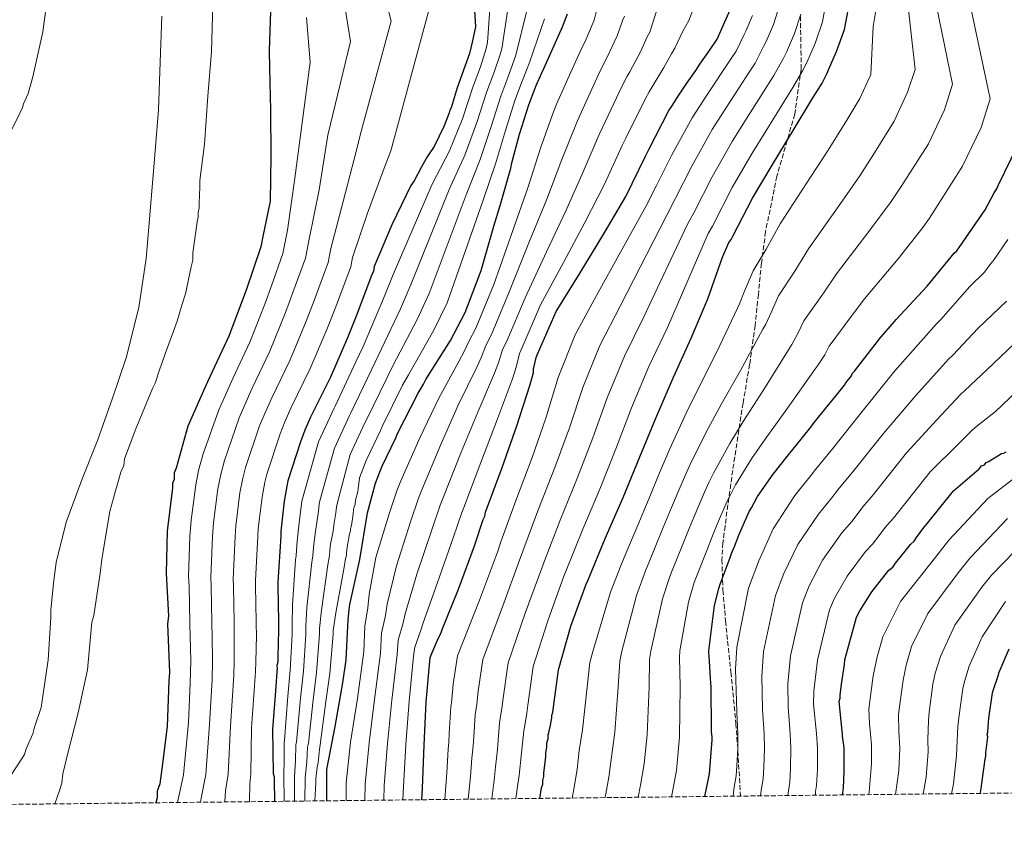
# Model space of a CAD drawing. Units: metres. Extents: x 576568 to 579998, y 4745052 to 4747404.
# Drawn here: x 577723 to 578074, y 4745052 to 4745344 of the extents above; entities that cross this region are included whole.
import ezdxf

# ---------------------------------------------------------------- set-up
doc = ezdxf.new("R2010")
doc.units = ezdxf.units.M
doc.header["$MEASUREMENT"] = 0
doc.linetypes.add('DGN Style 3', pattern=[2.435891, 1.739922, -0.695969])
for name, color, linetype, lineweight in [('Curva de nivel directora', 30, 'Continuous', 30), ('Curva de nivel intermedia', 30, 'Continuous', 0), ('Senda', 7, 'DGN Style 3', 0), ('Zona arbolada', 92, 'DGN Style 3', 0)]:
    doc.layers.add(name, color=color, linetype=linetype, lineweight=lineweight)

msp = doc.modelspace()

# ---------------------------------------------------------------- linework, layer by layer
at = {"layer": 'Curva de nivel directora', "color": 30, "linetype": 'Continuous', "lineweight": 30, "flags": 128}
for points, elevation in [([(577884.49, 4745356.83), (577885.4, 4745341.34), (577884.27, 4745335.83), (577883.29, 4745331.82), (577878.86, 4745319.63), (577876.73, 4745312.46), (577876.23, 4745311.62), (577876.07, 4745310.78), (577874.26, 4745306.11), (577870.64, 4745298.75), (577868.65, 4745295.74), (577868.16, 4745295.07), (577866.01, 4745291.23), (577863.54, 4745286.55), (577862.38, 4745284.88), (577855.62, 4745270.84), (577849.37, 4745255.97), (577849.04, 4745254.3), (577848.39, 4745252.8), (577842.96, 4745238.27), (577839.84, 4745230.59), (577833.75, 4745216.55), (577826.66, 4745202.35), (577824.69, 4745197.67), (577823.04, 4745193.49), (577818.62, 4745179.63), (577818.29, 4745177.8), (577817.32, 4745172.46), (577816.05, 4745161.79), (577816.06, 4745159.95), (577814.98, 4745143.61), (577814.99, 4745142.28), (577815.22, 4745129.61), (577815.23, 4745128.61), (577815.25, 4745124.61), (577815.09, 4745123.61), (577814.97, 4745115.11), (577814.64, 4745113.94), (577814.81, 4745112.95), (577814.65, 4745111.61), (577814.35, 4745106.44), (577813.1, 4745091.1), (577813.35, 4745075.44), (577813.69, 4745074.27), (577813.7, 4745073.1), (577813.82, 4745065.49)], 1050), ([(577908.28, 4745066.56), (577908.88, 4745070.29), (577909.38, 4745071.63), (577909.37, 4745072.96), (577909.69, 4745074.3), (577909.69, 4745075.63), (577910.17, 4745079.3), (577910.49, 4745081.47), (577910.48, 4745082.63), (577910.8, 4745084.97), (577910.8, 4745086.3), (577911.29, 4745087.8), (577911.28, 4745089.14), (577911.61, 4745090.47), (577912.1, 4745092.64), (577912.58, 4745095.31), (577912.58, 4745096.14), (577912.9, 4745097.31), (577914.99, 4745112.32), (577919.4, 4745127.85), (577924.82, 4745142.88), (577925.48, 4745144.38), (577931.57, 4745159.08), (577937.99, 4745173.78), (577943.91, 4745188.15), (577949.67, 4745202.02), (577955.92, 4745216.55), (577962.18, 4745230.42), (577968.1, 4745244.45), (577973.35, 4745259.31), (577975.66, 4745264.49), (577976.49, 4745265.66), (577976.98, 4745266.83), (577984.07, 4745280.37), (577991.01, 4745292.08), (577995.8, 4745299.94), (578003.73, 4745313.15), (578005.21, 4745315.49), (578008.85, 4745321.34), (578010.66, 4745324.85), (578011.16, 4745326.02), (578013.96, 4745332.54), (578016.75, 4745340.39), (578019.01, 4745352.4)], 975), ([(577812.54, 4745350.32), (577811.97, 4745332.98), (577812.01, 4745326.65), (577812.42, 4745311.65), (577812.51, 4745295.32), (577812.27, 4745279.32), (577809.67, 4745266.63), (577809.02, 4745262.96), (577803.77, 4745247.6), (577797.53, 4745231.23), (577789.95, 4745214.86), (577783.04, 4745199.15), (577778.78, 4745184.13), (577778.13, 4745182.46), (577778.14, 4745180.13), (577777.48, 4745178.79), (577777.49, 4745177.12), (577775.57, 4745161.78), (577775.32, 4745146.78), (577776.07, 4745131.45), (577775.75, 4745128.78), (577776.51, 4745111.45), (577776.2, 4745108.45), (577775.62, 4745092.11), (577773.7, 4745077.1), (577773.06, 4745071.76), (577772.08, 4745069.09)], 1075), ([(577866.27, 4745066.08), (577866.55, 4745070.23), (577867.13, 4745085.56), (577867.88, 4745100.9), (577869.3, 4745116.74), (577869.79, 4745117.91), (577872.26, 4745123.76), (577873.08, 4745125.26), (577873.57, 4745126.77), (577879.17, 4745140.46), (577879.66, 4745141.97), (577885.08, 4745156.5), (577888.19, 4745165.85), (577888.69, 4745167.02), (577889.01, 4745168.52), (577894.93, 4745184.38), (577900.18, 4745199.25), (577904.93, 4745213.94), (577905.42, 4745216.11), (577906.08, 4745218.28), (577906.07, 4745219.45), (577907.05, 4745223.62), (577907.54, 4745224.79), (577914.12, 4745239.99), (577922.72, 4745253.7), (577931.14, 4745267.58), (577938.9, 4745280.96), (577945.83, 4745295), (577947.14, 4745297.67), (577954.23, 4745311.54), (577955.06, 4745312.71), (577956.38, 4745314.72), (577957.04, 4745315.89), (577960.68, 4745321.25), (577963.82, 4745325.76), (577965.31, 4745328.1), (577968.78, 4745332.96), (577971.43, 4745336.97), (577977.36, 4745350.34)], 1000), ([(577832.45, 4745065.7), (577832.51, 4745076.87), (577835.43, 4745092.22), (577838.18, 4745107.74), (577839.3, 4745115.91), (577839.9, 4745127.92), (577840.06, 4745130.08), (577840.37, 4745133.75), (577840.69, 4745135.59), (577844.21, 4745151.6), (577846.9, 4745168.27), (577849.79, 4745178.8), (577852.09, 4745184.65), (577857.04, 4745195.01), (577857.69, 4745196.51), (577864.95, 4745210.89), (577866.93, 4745214.06), (577867.76, 4745215.74), (577876.51, 4745229.62), (577881.79, 4745239.65), (577887.38, 4745254.51), (577891.96, 4745270.37), (577894.25, 4745277.72), (577898.01, 4745291.07), (577898.34, 4745292.9), (577901.11, 4745303.09), (577904.39, 4745313.61), (577906.69, 4745319.45), (577907.02, 4745320.45), (577908.99, 4745324.96), (577909.82, 4745326.8), (577916.41, 4745341.34), (577918.21, 4745346.02)], 1025), ([(577967.11, 4745067.23), (577968.53, 4745074.12), (577968.69, 4745075.28), (577969.62, 4745087.45), (577969.62, 4745088.45), (577969.44, 4745090.29), (577969.44, 4745091.12), (577969.35, 4745106.45), (577969.18, 4745107.45), (577968.63, 4745117.28), (577968.46, 4745118.12), (577968.45, 4745119.12), (577970.53, 4745135.29), (577972, 4745141.3), (577972.49, 4745142.81), (577976.1, 4745152.33), (577976.6, 4745153.83), (577977.58, 4745156.33), (577979.23, 4745160.34), (577982.85, 4745168.7), (577983.67, 4745170.03), (577985.82, 4745174.05), (577991.44, 4745182.08), (577996.41, 4745188.27), (578004.85, 4745198.82), (578006.01, 4745200.49), (578014.95, 4745211.37), (578016.77, 4745213.72), (578017.27, 4745214.55), (578019.25, 4745217.06), (578019.58, 4745217.9), (578020.41, 4745218.73), (578029.68, 4745230.79), (578033.98, 4745235.64), (578035.14, 4745237.15), (578046.24, 4745249.04), (578055.85, 4745260.76), (578056.84, 4745261.6), (578057.67, 4745262.77), (578066.93, 4745276.16), (578070.07, 4745282.17), (578071.06, 4745283.68), (578071.55, 4745284.85), (578078.47, 4745299.22)], 950), ([(578016.2, 4745067.79), (578016.23, 4745068.71), (578016.39, 4745070.04), (578016.69, 4745076.38), (578016.64, 4745084.54), (578016.12, 4745088.71), (578016.11, 4745089.71), (578015.94, 4745090.54), (578014.89, 4745101.04), (578015.21, 4745102.2), (578015.21, 4745103.37), (578015.68, 4745107.21), (578016.81, 4745114.21), (578016.97, 4745115.88), (578021.06, 4745131.07), (578022.21, 4745133.41), (578026.51, 4745140.1), (578032.63, 4745147.8), (578033.96, 4745148.97), (578034.95, 4745150.31), (578040.25, 4745157.01), (578041.57, 4745158.18), (578042.4, 4745159.52), (578045.05, 4745163.03), (578045.88, 4745164.04), (578055.64, 4745176.09), (578064.77, 4745183.98), (578065.59, 4745184.98), (578066.59, 4745185.32), (578067.26, 4745186.16), (578068.25, 4745186.5), (578069.08, 4745187.17), (578071.41, 4745188.51), (578072.74, 4745189.35), (578073.57, 4745189.52), (578074.4, 4745190.03)], 925), ([(578065.16, 4745068.35), (578065.39, 4745069.31), (578066.83, 4745080.48), (578067.16, 4745081.65), (578067.15, 4745082.82), (578067.79, 4745088.49), (578067.62, 4745089.32), (578067.78, 4745090.16), (578067.94, 4745091.99), (578068.25, 4745095.16), (578069.54, 4745104.17), (578069.86, 4745105.34), (578071.5, 4745110.18), (578071.83, 4745111.51), (578075.45, 4745119.87)], 900), ([(577772.08, 4745069.09), (577772.09, 4745066.76), (577771.6, 4745065.01)], 1075)]:
    msp.add_lwpolyline(points, dxfattribs=dict(at, elevation=elevation))
at = {"layer": 'Curva de nivel intermedia', "color": 30, "linetype": 'Continuous', "lineweight": 0, "flags": 128}
for points, elevation in [([(577851.49, 4745358.99), (577855.35, 4745343.38), (577844.47, 4745303.25), (577843.07, 4745297.37), (577838.35, 4745279.15), (577833.94, 4745262.46), (577832.92, 4745257.44), (577827.93, 4745243.88), (577825.1, 4745236.58), (577819.4, 4745222.78), (577812.85, 4745209.24), (577810.42, 4745203.69), (577808.55, 4745199.2), (577803.54, 4745184.45), (577802.56, 4745180.58), (577801.55, 4745175.33), (577800.1, 4745163.69), (577799.85, 4745159.87), (577799.13, 4745144.66), (577799.21, 4745142.19), (577799.44, 4745129.32), (577799.45, 4745128.54), (577799.53, 4745124.53), (577799.51, 4745115.33), (577799.34, 4745110.28), (577798.14, 4745092.32), (577797.38, 4745075.18), (577796.37, 4745069.22), (577796.18, 4745065.29)], 1060), ([(577733.56, 4745356.63), (577731.32, 4745339.62), (577727.74, 4745323.6), (577726.11, 4745317.59), (577724.46, 4745313.92), (577724.14, 4745312.58), (577723.15, 4745310.58), (577719.85, 4745303.89)], 1090), ([(577859.51, 4745066.01), (577859.74, 4745070.69), (577860.59, 4745085.81), (577861.75, 4745101.2), (577863.38, 4745117.27), (577863.85, 4745120.42), (577865.96, 4745126.42), (577866.7, 4745128.76), (577871.87, 4745143.44), (577877.47, 4745159.34), (577880.5, 4745168.41), (577881.22, 4745170.17), (577887.63, 4745187.1), (577893.22, 4745201.71), (577898.57, 4745216), (577899.91, 4745220.14), (577901.05, 4745225.02), (577902.05, 4745227.1), (577908.59, 4745242.39), (577916.7, 4745257.47), (577924.35, 4745271.7), (577931.33, 4745285.35), (577937.66, 4745299.03), (577938.93, 4745301.72), (577945.9, 4745315.8), (577947.24, 4745318.24), (577948.37, 4745320), (577952.42, 4745326.86), (577955.17, 4745331.79), (577956.37, 4745333.78), (577959.28, 4745339.76), (577961.37, 4745343.6), (577965.94, 4745355.4)], 1005), ([(577838.37, 4745351.84), (577840.95, 4745336.07), (577832.84, 4745302.78), (577829.72, 4745283.31), (577826.23, 4745265.7), (577824.86, 4745259.01), (577820.41, 4745246.68), (577817.73, 4745239.58), (577812.22, 4745225.89), (577805.94, 4745212.68), (577803.28, 4745206.7), (577801.31, 4745202.05), (577796, 4745186.86), (577794.69, 4745181.97), (577793.67, 4745176.76), (577792.12, 4745164.65), (577791.75, 4745159.82), (577791.2, 4745145.18), (577791.33, 4745142.14), (577791.55, 4745129.17), (577791.55, 4745128.5), (577791.67, 4745124.48), (577791.79, 4745115.44), (577791.6, 4745108.95), (577790.66, 4745092.93), (577789.4, 4745075.05)], 1065), ([(577817.29, 4745065.53), (577817.2, 4745074.79), (577817.29, 4745080.35), (577817.33, 4745086.43), (577817.4, 4745087.26), (577818.6, 4745102.96), (577819.46, 4745112.28), (577820.13, 4745124.95), (577820.11, 4745128.59), (577820.25, 4745135.49), (577821.33, 4745151.52), (577821.56, 4745152.97), (577821.8, 4745156.89), (577821.98, 4745159.13), (577822.26, 4745161.62), (577822.87, 4745166.69), (577823.24, 4745169.49), (577823.62, 4745172.38), (577823.81, 4745173.22), (577829.56, 4745193.52), (577835.04, 4745205.51), (577835.41, 4745206.27), (577842.86, 4745222.04), (577845.36, 4745227.53), (577852.7, 4745244.64), (577856.06, 4745253.19), (577869.95, 4745285.3), (577876.12, 4745297.23), (577880.84, 4745308.62), (577884.47, 4745319.81), (577887.17, 4745327.14), (577889.21, 4745333.63), (577889.74, 4745335.79), (577890.92, 4745352.89)], 1045), ([(577899.76, 4745066.47), (577900.47, 4745071.65), (577900.94, 4745074.73), (577901.84, 4745082.75), (577902.12, 4745086.16), (577902.63, 4745090.64), (577903.28, 4745094.63), (577903.69, 4745096.93), (577904.06, 4745099.79), (577906, 4745113.57), (577911.27, 4745130.16), (577916.91, 4745145.73), (577917.72, 4745147.78), (577923.58, 4745162.39), (577929.88, 4745177.33), (577935.56, 4745191.59), (577940.98, 4745205.63), (577947.16, 4745220.32), (577953.75, 4745234.22), (577968.3, 4745267.77), (577969.79, 4745270.39), (577976.85, 4745284.16), (577983.88, 4745296.3), (577988.79, 4745304.21), (577996.85, 4745317.27), (577998.45, 4745319.78), (578001.89, 4745325.66), (578003.41, 4745328.6), (578006.48, 4745335.75), (578009.02, 4745343.13), (578010.89, 4745353.93)], 980), ([(577931.54, 4745066.83), (577932.85, 4745074.12), (577933.89, 4745081.24), (577935, 4745090.11), (577936.22, 4745106.27), (577936.78, 4745115.49), (577937.49, 4745118.96), (577942.75, 4745138.86), (577945.95, 4745147.66), (577947.31, 4745151.05), (577951.66, 4745161.61), (577953.41, 4745165.86), (577955.22, 4745170.19), (577958.94, 4745179.06), (577961.09, 4745183.98), (577962.36, 4745186.58), (577968.22, 4745198.33), (577972.95, 4745207.08), (577979.73, 4745218.92), (577987.73, 4745233.73), (577988.75, 4745235.49), (577990.73, 4745239.63), (577993.27, 4745245.55), (577999.06, 4745254.33), (578003.94, 4745262.29), (578015.09, 4745278.12), (578022.24, 4745288.3), (578027.44, 4745296.47), (578034.5, 4745307.75), (578039.28, 4745318.1), (578042.01, 4745326.13), (578038.91, 4745353.87)], 965), ([(577955.17, 4745067.1), (577955.45, 4745068.33), (577956.98, 4745076.49), (577958.08, 4745088.34), (577958.31, 4745106.39), (577958.01, 4745116.69), (577958.13, 4745119.06), (577961.27, 4745136.48), (577963.32, 4745143.42), (577964.09, 4745145.55), (577967.96, 4745155.42), (577969.53, 4745159.51), (577971.22, 4745163.63), (577974.88, 4745172.15), (577976.15, 4745174.68), (577978, 4745178.22), (577983.7, 4745187.5), (577988.59, 4745194.54), (577996.48, 4745205.52), (578005.88, 4745218.83), (578007.43, 4745220.98), (578009.75, 4745224.59), (578011.36, 4745227.67), (578019.47, 4745238.63), (578023.97, 4745244.52), (578035.86, 4745258.74), (578044.65, 4745269.94), (578047.04, 4745273.23), (578058.87, 4745291.7), (578065.41, 4745305.51), (578068.61, 4745315.65), (578060.74, 4745353.25)], 955), ([(577791.94, 4745349.29), (577791.36, 4745332.62), (577790.12, 4745316.61), (577788.88, 4745299.6), (577787.28, 4745286.59), (577787.29, 4745284.26), (577786.99, 4745278.59), (577787, 4745276.92), (577786.68, 4745275.26), (577786.69, 4745273.59), (577786.36, 4745271.92), (577784.75, 4745260.91), (577784.77, 4745258.24), (577784.12, 4745255.91), (577782.17, 4745246.23), (577780.86, 4745242.22), (577779.22, 4745236.55), (577774.95, 4745224.86), (577773.96, 4745222.18), (577772.98, 4745219.51), (577771.34, 4745214.5), (577770.35, 4745212.5), (577764.43, 4745198.13), (577760.49, 4745187.44), (577760.17, 4745185.11), (577759.18, 4745182.77), (577757.87, 4745178.1), (577757.22, 4745176.09), (577755.26, 4745168.75), (577752.35, 4745151.73), (577751.71, 4745146.73), (577749.46, 4745131.71), (577748.8, 4745129.38), (577747.23, 4745112.37), (577743.98, 4745097.02), (577740.06, 4745081.66), (577738.43, 4745075.32), (577738.12, 4745071.98), (577737.13, 4745068.98), (577735.63, 4745064.6)], 1080), ([(577869.75, 4745350.69), (577855.24, 4745297.24), (577853.3, 4745291.96), (577846.99, 4745274.99), (577841.66, 4745259.21), (577840.98, 4745255.87), (577835.45, 4745241.07), (577832.47, 4745233.58), (577826.57, 4745219.67), (577819.76, 4745205.79), (577817.55, 4745200.68), (577815.8, 4745196.34), (577811.08, 4745182.04), (577810.43, 4745179.19), (577809.44, 4745173.89), (577808.07, 4745162.74), (577807.95, 4745159.91), (577807.05, 4745144.14), (577807.1, 4745142.23), (577807.33, 4745129.47), (577807.34, 4745128.58), (577807.39, 4745124.57), (577807.24, 4745115.22), (577807.08, 4745111.61), (577805.62, 4745091.71), (577805.37, 4745075.31), (577805.03, 4745071.74), (577804.96, 4745065.39)], 1055), ([(577820.97, 4745065.57), (577820.98, 4745074.36), (577821.31, 4745079.95), (577821.49, 4745085.62), (577821.65, 4745086.73), (577823.09, 4745102.31), (577824.14, 4745111.86), (577825, 4745124.98), (577824.99, 4745127.85), (577825.41, 4745134.56), (577827.09, 4745150.64), (577827.52, 4745153), (577827.68, 4745155.95), (577827.91, 4745158.11), (577828.47, 4745161.66), (577828.98, 4745165.7), (577829.45, 4745168.9), (577829.75, 4745171.39), (577830.04, 4745172.56), (577835.19, 4745191.3), (577840.54, 4745202.88), (577840.98, 4745203.83), (577848.38, 4745219.25), (577850.75, 4745224.16), (577858.65, 4745240.89), (577862.49, 4745249.8), (577876.03, 4745283.41), (577881.59, 4745295.69), (577885.9, 4745307.23), (577889.45, 4745318.26), (577892.05, 4745325.22), (577894.15, 4745331.46), (577894.76, 4745333.54), (577897.29, 4745350)], 1040), ([(577839.35, 4745065.78), (577839.3, 4745072.07), (577840.95, 4745086.56), (577843.36, 4745102.1), (577845.63, 4745118.85), (577846.03, 4745127.93), (577847.08, 4745134.39), (577847.55, 4745139.26), (577849.96, 4745152.39), (577854.62, 4745167.86), (577857.43, 4745176.1), (577858.82, 4745179.64), (577865.73, 4745195.26), (577872.33, 4745209.09), (577879.48, 4745222.17), (577881.4, 4745225.72), (577883.05, 4745229.24), (577885.56, 4745234.06), (577891.97, 4745249.59), (577898.65, 4745268.78), (577903.99, 4745284.06), (577908.63, 4745298.52), (577913.16, 4745311.11), (577914.3, 4745313.86), (577920.89, 4745328.59), (577923.77, 4745334.81), (577924.33, 4745335.85), (577927.63, 4745343.71), (577929.19, 4745349.85)], 1020), ([(577882.85, 4745066.27), (577883.64, 4745074.36), (577884.08, 4745080.94), (577884.54, 4745085.31), (577884.76, 4745088.54), (577885.3, 4745096.32), (577885.66, 4745098.59), (577885.89, 4745100.16), (577886.36, 4745104.74), (577888.03, 4745116.07), (577895, 4745134.79), (577901.1, 4745151.43), (577902.21, 4745154.58), (577907.62, 4745169), (577913.66, 4745184.41), (577918.86, 4745198.48), (577923.59, 4745212.84), (577929.65, 4745227.86), (577936.9, 4745241.83), (577953.57, 4745274.32), (577956.4, 4745279.85), (577962.41, 4745291.72), (577969.63, 4745304.75), (577974.76, 4745312.76), (577983.09, 4745325.53), (577984.94, 4745328.36), (577987.99, 4745334.3), (577988.89, 4745336.11), (577991.53, 4745342.17), (577993.57, 4745348.62)], 990), ([(577919.79, 4745066.69), (577920.43, 4745069.75), (577921.56, 4745077.02), (577922.34, 4745083.62), (577923.46, 4745090.99), (577925.18, 4745106.21), (577926.16, 4745114.9), (577927.17, 4745118.91), (577933.49, 4745140.05), (577937.27, 4745149.78), (577938.91, 4745153.8), (577943.52, 4745164.7), (577945.35, 4745169.03), (577947.22, 4745173.48), (577950.98, 4745182.51), (577953.56, 4745188.62), (577954.54, 4745190.76), (577960.48, 4745203.75), (577965.13, 4745213.36), (577971.36, 4745225.63), (577978.66, 4745241.19), (577979.41, 4745242.75), (577981.22, 4745247.16), (577984.23, 4745254.49), (577988.86, 4745262.18), (577993.92, 4745271.17), (578004.71, 4745287.82), (578011.04, 4745297.48), (578017.64, 4745308.09), (578022.31, 4745315.78), (578026.22, 4745324.39), (578026.98, 4745341.44), (578028.5, 4745350.72)], 970), ([(577943.28, 4745066.96), (577944.15, 4745071.23), (577945.44, 4745078.87), (577946.54, 4745089.22), (577947.26, 4745106.33), (577947.4, 4745116.09), (577947.81, 4745119.01), (577952.01, 4745137.67), (577954.64, 4745145.54), (577955.7, 4745148.3), (577959.81, 4745158.51), (577961.47, 4745162.68), (577963.22, 4745166.91), (577966.91, 4745175.6), (577968.62, 4745179.33), (577970.18, 4745182.4), (577975.96, 4745192.91), (577980.77, 4745200.81), (577988.1, 4745212.22), (577996.8, 4745226.28), (577998.09, 4745228.24), (578000.24, 4745232.11), (578002.32, 4745236.61), (578009.27, 4745246.48), (578013.95, 4745253.41), (578025.48, 4745268.43), (578033.44, 4745279.12), (578037.24, 4745284.85), (578046.68, 4745299.73), (578052.35, 4745311.8), (578055.31, 4745320.89), (578049.48, 4745349.31)], 960), ([(577773.69, 4745345.16), (577773.11, 4745328.82), (577772.54, 4745311.82), (577771.29, 4745295.81), (577769.73, 4745277.13), (577768.16, 4745258.79), (577765.59, 4745241.44), (577761.02, 4745223.42), (577756.1, 4745209.06), (577750.85, 4745194.03), (577745.26, 4745180), (577739.67, 4745164.97), (577736.08, 4745150.61), (577735.12, 4745143.27), (577734.17, 4745133.6), (577734.19, 4745130.94), (577733.27, 4745115.93), (577730.7, 4745098.92), (577728.4, 4745091.9), (577727.75, 4745089.57), (577725.44, 4745084.22), (577724.79, 4745082.22), (577723.8, 4745080.54), (577715.86, 4745068.5)], 1085), ([(577825.24, 4745344.69), (577826.55, 4745328.77), (577821.09, 4745287.46), (577818.52, 4745268.94), (577816.8, 4745260.58), (577812.89, 4745249.49), (577810.37, 4745242.57), (577805.04, 4745229.01), (577799.04, 4745216.13), (577796.15, 4745209.71), (577794.07, 4745204.9), (577788.46, 4745189.26), (577786.83, 4745183.36), (577785.78, 4745178.19), (577784.14, 4745165.6), (577783.64, 4745159.78), (577783.27, 4745145.71), (577783.44, 4745142.09), (577783.66, 4745129.03), (577783.66, 4745128.46), (577783.81, 4745124.44), (577784.06, 4745115.55), (577783.86, 4745107.62), (577783.17, 4745093.54), (577781.41, 4745074.92), (577779.25, 4745065.1)], 1070), ([(577824.66, 4745065.61), (577824.76, 4745073.93), (577825.32, 4745079.56), (577825.65, 4745084.81), (577825.89, 4745086.2), (577827.57, 4745101.66), (577828.82, 4745111.44), (577829.88, 4745125), (577829.87, 4745127.11), (577830.56, 4745133.63), (577832.86, 4745149.76), (577833.48, 4745153.03), (577833.56, 4745155), (577833.83, 4745157.08), (577834.68, 4745161.69), (577835.1, 4745164.72), (577835.65, 4745168.32), (577835.89, 4745170.4), (577836.28, 4745171.9), (577840.83, 4745189.08), (577846.04, 4745200.26), (577846.55, 4745201.39), (577853.9, 4745216.46), (577856.15, 4745220.8), (577864.61, 4745237.13), (577868.92, 4745246.42), (577882.1, 4745281.51), (577887.07, 4745294.15), (577890.97, 4745305.85), (577894.43, 4745316.71), (577896.93, 4745323.3), (577899.1, 4745329.3), (577899.78, 4745331.3), (577903.66, 4745347.11)], 1035), ([(577828.26, 4745065.65), (577828.55, 4745072.16), (577828.54, 4745073.49), (577829.02, 4745077.66), (577829.34, 4745079.17), (577829.82, 4745084), (577830.14, 4745085.67), (577832.06, 4745101.01), (577833.5, 4745111.02), (577834.76, 4745125.03), (577834.75, 4745126.36), (577835.72, 4745132.7), (577838.63, 4745148.88), (577839.11, 4745152.05), (577839.44, 4745153.06), (577839.44, 4745154.06), (577839.76, 4745156.06), (577840.57, 4745160.73), (577840.89, 4745161.73), (577840.89, 4745162.56), (577841.22, 4745163.73), (577841.86, 4745167.74), (577842.02, 4745169.4), (577842.18, 4745170.4), (577842.51, 4745171.24), (577842.67, 4745172.74), (577843.48, 4745175.91), (577843.64, 4745176.75), (577844.12, 4745180.75), (577846.46, 4745186.87), (577851.54, 4745197.63), (577852.12, 4745198.95), (577859.43, 4745213.68), (577861.54, 4745217.43), (577870.56, 4745233.37), (577875.36, 4745243.03), (577888.18, 4745279.61), (577892.54, 4745292.61), (577896.04, 4745304.47), (577899.41, 4745315.16), (577901.81, 4745321.37), (577904.05, 4745327.13), (577904.8, 4745329.05), (577910.03, 4745344.23)], 1030), ([(577846.05, 4745065.86), (577846.11, 4745071.61), (577847.49, 4745086.31), (577849.49, 4745101.8), (577851.55, 4745118.33), (577851.97, 4745125.43), (577853.38, 4745131.73), (577853.93, 4745135.76), (577857.26, 4745149.41), (577862.24, 4745165.02), (577865.12, 4745173.53), (577866.29, 4745176.48), (577873.03, 4745192.54), (577879.29, 4745206.63), (577885.84, 4745220.12), (577887.57, 4745223.86), (577889.05, 4745227.84), (577891.06, 4745231.74), (577897.51, 4745247.19), (577904.67, 4745265.01), (577910.78, 4745279.94), (577916.2, 4745294.13), (577921.33, 4745307.08), (577922.51, 4745309.82), (577929.23, 4745324.33), (577931.59, 4745329.29), (577932.34, 4745330.56), (577935.89, 4745338.09), (577937.85, 4745343.83), (577938.5, 4745345.13)], 1015), ([(577852.77, 4745065.93), (577852.92, 4745071.15), (577854.04, 4745086.06), (577855.62, 4745101.5), (577857.47, 4745117.8), (577857.91, 4745122.92), (577859.67, 4745129.07), (577860.31, 4745132.26), (577864.56, 4745146.43), (577869.85, 4745162.18), (577872.81, 4745170.97), (577873.76, 4745173.33), (577880.33, 4745189.82), (577886.25, 4745204.17), (577892.21, 4745218.06), (577893.74, 4745222), (577895.05, 4745226.43), (577896.55, 4745229.42), (577903.05, 4745244.79), (577910.68, 4745261.24), (577917.56, 4745275.82), (577923.77, 4745289.74), (577929.49, 4745303.05), (577930.72, 4745305.77), (577937.56, 4745320.07), (577939.42, 4745323.76), (577940.35, 4745325.28), (577944.16, 4745332.48), (577946.51, 4745337.81), (577947.44, 4745339.46), (577949.78, 4745346.56)], 1010), ([(577874.51, 4745066.18), (577875.22, 4745075.71), (577875.64, 4745084.05), (577875.89, 4745086.59), (577876.08, 4745089.73), (577876.64, 4745099.15), (577876.84, 4745100.57), (577877, 4745101.78), (577877.51, 4745107.22), (577879.05, 4745117.31), (577886.87, 4745137.1), (577893.2, 4745154.28), (577894.46, 4745157.98), (577899.64, 4745172.3), (577905.55, 4745187.95), (577910.51, 4745201.92), (577914.9, 4745216.45), (577920.89, 4745231.62), (577928.47, 4745245.63), (577946.21, 4745277.6), (577949.71, 4745284.57), (577955.19, 4745295.5), (577962.5, 4745308.97), (577967.74, 4745317.04), (577976.21, 4745329.66), (577978.18, 4745332.66), (577981.03, 4745338.62), (577981.63, 4745339.86), (577984.06, 4745345.38)], 995), ([(577891.27, 4745066.37), (577892.05, 4745073), (577892.51, 4745077.84), (577893.19, 4745084.03), (577893.44, 4745087.35), (577893.96, 4745093.48), (577894.47, 4745096.61), (577894.79, 4745098.54), (577895.21, 4745102.27), (577897.02, 4745114.82), (577903.14, 4745132.48), (577909.01, 4745148.58), (577909.97, 4745151.18), (577915.6, 4745165.69), (577921.77, 4745180.87), (577927.21, 4745195.03), (577932.28, 4745209.23), (577938.41, 4745224.09), (577945.32, 4745238.02), (577960.94, 4745271.05), (577963.1, 4745275.12), (577969.63, 4745287.94), (577976.76, 4745300.52), (577981.77, 4745308.49), (577989.97, 4745321.4), (577991.69, 4745324.07), (577994.94, 4745329.98), (577996.15, 4745332.35), (577999.01, 4745338.96), (578001.3, 4745345.88)], 985), ([(577977.11, 4745067.34), (577977.4, 4745069.79), (577978.26, 4745074.62), (577978.5, 4745078.18), (577978.83, 4745084.34), (577978.84, 4745089.49), (577978.5, 4745097.37), (577978.04, 4745112.58), (577978.42, 4745120.4), (577982.57, 4745141.42), (577986.27, 4745151.14), (577991.43, 4745162.62), (577999.14, 4745174.44), (578004.98, 4745181.73), (578006.52, 4745183.69), (578012.47, 4745191.08), (578022.18, 4745203.21), (578034.68, 4745218.8), (578049.6, 4745235.54), (578051.08, 4745237.06), (578061.38, 4745248.89), (578066.61, 4745254.03), (578068.86, 4745257.09), (578070.11, 4745258.52), (578074.97, 4745265.64)], 945), ([(577986.91, 4745067.46), (577987.11, 4745069.52), (577987.79, 4745073.47), (577988.04, 4745077.73), (577988.29, 4745084.39), (577988.16, 4745089.54), (577987.6, 4745098.29), (577987.33, 4745109.99), (577988.01, 4745118.85), (577992.19, 4745138.83), (577995.25, 4745146.7), (578000.2, 4745156.99), (578007.51, 4745167.78), (578012.22, 4745173.54), (578014.95, 4745177.02), (578019.74, 4745182.86), (578030.55, 4745196.43), (578042.2, 4745210.09), (578053.85, 4745222.98), (578055.37, 4745224.42), (578064.43, 4745234.05), (578074.44, 4745243.68)], 940), ([(577996.68, 4745067.57), (577996.82, 4745069.25), (577997.32, 4745072.33), (577997.59, 4745077.28), (577997.74, 4745084.44), (577997.48, 4745089.6), (577996.69, 4745099.2), (577996.63, 4745107.39), (577997.61, 4745117.3), (578001.81, 4745136.24), (578004.24, 4745142.27), (578008.97, 4745151.36), (578015.88, 4745161.12), (578019.47, 4745165.35), (578023.38, 4745170.35), (578027.02, 4745174.63), (578038.91, 4745189.65), (578049.72, 4745201.39), (578058.1, 4745210.43), (578059.67, 4745211.78), (578067.48, 4745219.21), (578082.28, 4745233.34)], 935), ([(578006.43, 4745067.68), (578006.52, 4745068.98), (578006.86, 4745071.19), (578007.14, 4745076.83), (578007.19, 4745084.49), (578006.8, 4745089.65), (578005.79, 4745100.12), (578005.92, 4745104.8), (578007.21, 4745115.76), (578011.43, 4745133.66), (578013.22, 4745137.84), (578017.74, 4745145.73), (578024.26, 4745154.46), (578026.71, 4745157.16), (578031.81, 4745163.68), (578034.3, 4745166.41), (578047.28, 4745182.87), (578057.24, 4745192.68), (578062.35, 4745197.87), (578063.96, 4745199.14), (578070.52, 4745204.37), (578090.11, 4745223)], 930), ([(578025.49, 4745067.89), (578025.56, 4745068.9), (578026.41, 4745078.83), (578026.43, 4745085.69), (578025.73, 4745093.24), (578025.51, 4745098.37), (578025.6, 4745099.41), (578027.04, 4745110.23), (578028.4, 4745116.93), (578030.39, 4745124.1), (578036.76, 4745136.64), (578048.84, 4745152.03), (578053.99, 4745158.5), (578067.82, 4745173.41), (578085.41, 4745186.93)], 920), ([(578034.99, 4745068), (578036.15, 4745076.45), (578036.53, 4745084.39), (578036.09, 4745090.34), (578036.08, 4745096.31), (578036.27, 4745098.35), (578037.66, 4745108.71), (578038.77, 4745114.04), (578040.67, 4745120.62), (578046.43, 4745132.45), (578057.27, 4745146.92), (578061.54, 4745152.27), (578074.78, 4745166.22)], 915), ([(578044.83, 4745068.11), (578045.9, 4745074.07), (578046.63, 4745083.09), (578046.45, 4745087.45), (578046.65, 4745094.26), (578046.93, 4745097.29), (578048.29, 4745107.2), (578049.13, 4745111.14), (578050.95, 4745117.14), (578056.1, 4745128.25), (578065.69, 4745141.8), (578069.1, 4745146.04), (578081.74, 4745159.03)], 910), ([(578054.9, 4745068.23), (578055.65, 4745071.69), (578056.73, 4745081.79), (578056.8, 4745084.55), (578057.21, 4745092.21), (578057.59, 4745096.22), (578058.91, 4745105.68), (578059.5, 4745108.24), (578061.23, 4745113.66), (578065.78, 4745124.06), (578074.12, 4745136.69)], 905), ([(577789.4, 4745075.05), (577787.71, 4745066.69), (577787.55, 4745065.19)], 1065)]:
    msp.add_lwpolyline(points, dxfattribs=dict(at, elevation=elevation))
at = {"layer": 'Senda', "color": 7, "linetype": 'DGN Style 3', "lineweight": 0}
msp.add_polyline3d([(578001.08, 4745345.08, 984.97), (578001.41, 4745326.33, 980.45), (577999.07, 4745310.25, 976.56), (577992.71, 4745288.15, 973.71), (577988.69, 4745268.39, 971.26), (577987.22, 4745257.14, 966.23), (577986.12, 4745246.07, 965.49), (577985.01, 4745235, 964.76), (577983.02, 4745221.1, 963.2), (577980.67, 4745207.35, 960.86), (577978.82, 4745195.39, 957.53), (577976.98, 4745183.37, 954.27), (577975.58, 4745173.47, 953.29), (577974.25, 4745163.56, 952.32), (577973.52, 4745157.57, 951.15), (577973.16, 4745151.57, 950), (577973.51, 4745140.7, 948.32), (577974.44, 4745129.78, 946.95), (577976.34, 4745111.49, 946.15), (577978.13, 4745093.19, 945.48), (577978.82, 4745083.45, 943.89), (577979.4, 4745073.73, 942.31), (577979.75, 4745067.37, 942.06)], dxfattribs=at)
at = {"layer": 'Zona arbolada', "color": 92, "linetype": 'DGN Style 3', "lineweight": 0}
msp.add_polyline3d([(578552.58, 4745073.88, 855.67), (576594.05, 4745051.63, 1124)], dxfattribs=at)

doc.saveas('drawing.dxf')
